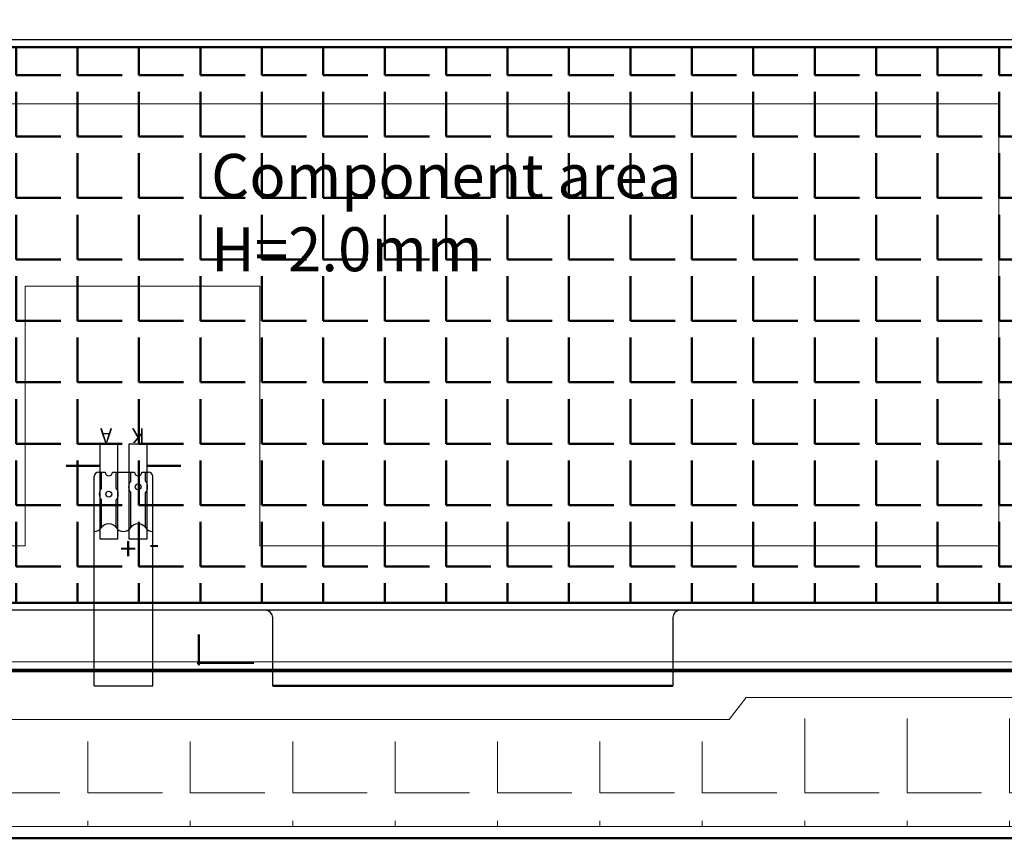
# Model space of a CAD drawing. Units: millimetres. Extents: x 16 to 11121, y -327 to 318.
# Drawn here: x 10801 to 10868, y -45 to 11 of the extents above; entities that cross this region are included whole.
import ezdxf

# ---------------------------------------------------------------- set-up
doc = ezdxf.new("R2010")
doc.units = ezdxf.units.MM
for name, color, linetype, lineweight in [('dim', 3, 'Continuous', 18), ('OCA', 2, 'Continuous', 0), ('双面胶', 2, 'Continuous', 13)]:
    doc.layers.add(name, color=color, linetype=linetype, lineweight=lineweight)
for name, color, linetype in [('FPC', 30, 'Continuous'), ('LENS', 25, 'Continuous'), ('sensor', 4, 'Continuous'), ('上铁框', 5, 'Continuous')]:
    doc.layers.add(name, color=color, linetype=linetype)
doc.styles.add('Arial', font='arial.ttf', dxfattribs={"height": 8})
doc.styles.add('ROMANS', font='romand.shx')
doc.styles.add('宋体', font='txt')
doc.dimstyles.new('STANDARD$0', dxfattribs={"dimtxt": 8, "dimasz": 8, "dimexe": 1, "dimexo": 0.1, "dimgap": 0.3, "dimtad": 0, "dimzin": 0, "dimdsep": 46, "dimtxsty": 'Arial', "dimcen": -2, "dimdle": 4, "dimclrd": 256, "dimclre": 256, "dimclrt": 256, "dimadec": 1, "dimazin": 2, "dimtfac": 0.5, "dimtmove": 0, "dimatfit": 3, "dimfxl": 1, "dimtolj": 1, "dimtzin": 0, "dimlwd": -1, "dimlwe": -1, "dimarcsym": 0})
pattern_1 = [(0, (0, 0), (0, 6.985), [5.08, -1.905]), (90, (0, 0), (-6.985, 4e-16), [5.08, -1.905])]

# ---------------------------------------------------------------- blocks, each defined once
blk = doc.blocks.new('*D16')
at = {"layer": 'Defpoints', "color": 0, "linetype": 'ByBlock', "lineweight": 50}
for p in [(10902.044, 59.881), (10945.271, 5.259), (10902.044, -3.287)]:
    blk.add_point(p, dxfattribs=at)
at = {"layer": 'dim', "linetype": 'Continuous'}
for p, q in [((10902.044, -3.187), (10902.044, 60.881)), ((10945.271, 5.359), (10945.271, 60.881)), ((10902.044, 59.881), (10892.281, 59.881)), ((10937.271, 59.881), (10910.044, 59.881))]:
    blk.add_line(p, q, dxfattribs=at)
at = {"layer": 'dim', "linetype": 'ByBlock', "lineweight": 50}
for points in [[(10910.044, 61.214), (10910.044, 58.548), (10902.044, 59.881)], [(10937.271, 61.214), (10937.271, 58.548), (10945.271, 59.881)]]:
    blk.add_solid(points, dxfattribs=at)
at = {"layer": 'dim', "linetype": 'ByBlock', "lineweight": 50, "insert": (10865.386, 59.881), "char_height": 8, "attachment_point": 5, "style": 'Arial'}
blk.add_mtext('\\A1;*43.23{\\fArial|b0|i0|c134|p34;%%P}0.5', dxfattribs=at)
blk = doc.blocks.new('*D17')
at = {"layer": 'Defpoints', "color": 0, "linetype": 'ByBlock', "lineweight": 50}
for p in [(10945.271, 26.937), (10886.494, -13.642), (10945.271, -17.519)]:
    blk.add_point(p, dxfattribs=at)
at = {"layer": 'dim', "linetype": 'Continuous'}
for p, q in [((10886.494, -13.542), (10886.494, 27.937)), ((10945.271, -17.419), (10945.271, 27.937)), ((10886.494, 26.937), (10859.771, 26.937)), ((10937.271, 26.937), (10894.494, 26.937))]:
    blk.add_line(p, q, dxfattribs=at)
at = {"layer": 'dim', "linetype": 'ByBlock', "lineweight": 50}
for points in [[(10894.494, 28.27), (10894.494, 25.603), (10886.494, 26.937)], [(10937.271, 28.27), (10937.271, 25.603), (10945.271, 26.937)]]:
    blk.add_solid(points, dxfattribs=at)
at = {"layer": 'dim', "linetype": 'ByBlock', "lineweight": 50, "insert": (10842.306, 26.937), "char_height": 8, "attachment_point": 5, "style": 'Arial'}
blk.add_mtext('\\A1;(58.78)', dxfattribs=at)
blk = doc.blocks.new('*D18')
at = {"layer": 'Defpoints', "color": 0, "linetype": 'ByBlock', "lineweight": 50}
for p in [(10902.044, 41.626), (10776.939, 3.356), (10902.044, -6.079)]:
    blk.add_point(p, dxfattribs=at)
at = {"layer": 'dim', "linetype": 'Continuous'}
for p, q in [((10776.939, 3.456), (10776.939, 42.626)), ((10902.044, -5.979), (10902.044, 42.626)), ((10784.939, 41.626), (10812.168, 41.626)), ((10894.044, 41.626), (10866.815, 41.626))]:
    blk.add_line(p, q, dxfattribs=at)
at = {"layer": 'dim', "linetype": 'ByBlock', "lineweight": 50}
for points in [[(10784.939, 42.959), (10784.939, 40.293), (10776.939, 41.626)], [(10894.044, 42.959), (10894.044, 40.293), (10902.044, 41.626)]]:
    blk.add_solid(points, dxfattribs=at)
at = {"layer": 'dim', "linetype": 'ByBlock', "lineweight": 50, "insert": (10839.491, 41.626), "char_height": 8, "attachment_point": 5, "style": 'Arial'}
blk.add_mtext('\\A1;125.11{\\fArial|b0|i0|c134|p34;%%P}0.2', dxfattribs=at)

msp = doc.modelspace()

# ---------------------------------------------------------------- hatches: boundary and pattern name
at = {"layer": 'dim', "linetype": 'ByBlock', "lineweight": 50}
h = msp.add_hatch(dxfattribs=at)
h.set_pattern_fill('ANGLE', color=2, scale=0.6, style=0)
h.set_pattern_definition([(0, (-1051.253, 2739.597), (0, 4.191), [3.048, -1.143]), (90, (-1051.253, 2739.597), (-4.191, 3e-16), [3.048, -1.143])])
h.paths.add_polyline_path([(10870.913, 8.964), (10777.439, 8.964), (10777.439, -28.939), (10870.913, -28.939)])
at = {"layer": '双面胶'}
h = msp.add_hatch(dxfattribs=at)
h.set_pattern_fill('ANGLE', color=256, style=0)
h.set_pattern_definition(pattern_1)
edge = h.paths.add_edge_path()
edge.add_line((10959.511, 121.781), (10959.511, 128.101))
edge.add_arc((10958.311, 128.101), 1.2, 0, 90)
edge.add_line((10958.311, 129.301), (10705.811, 129.301))
edge.add_arc((10705.811, 128.101), 1.2, 90, 180)
edge.add_line((10704.611, 128.101), (10704.611, -37.5))
edge.add_line((10704.611, -37.5), (10715.271, -37.5))
edge.add_line((10715.271, -37.5), (10715.271, -34.589))
edge.add_line((10715.271, -34.589), (10715.271, 116.051))
edge.add_line((10715.271, 116.051), (10946.651, 116.051))
edge.add_line((10946.651, 116.051), (10946.651, 121.781))
edge.add_line((10946.651, 121.781), (10959.511, 121.781))
h = msp.add_hatch(dxfattribs=at)
h.set_pattern_fill('ANGLE', color=256, style=0)
h.set_pattern_definition(pattern_1)
edge = h.paths.add_edge_path()
edge.add_line((10850.699, -38.399), (10721.341, -38.399))
edge.add_line((10721.341, -38.399), (10721.341, -35.399))
edge.add_line((10721.341, -35.399), (10715.571, -35.399))
edge.add_line((10715.571, -35.399), (10715.571, -37.8))
edge.add_line((10715.571, -37.8), (10704.611, -37.8))
edge.add_line((10704.611, -37.8), (10704.611, -42.999))
edge.add_arc((10705.811, -42.999), 1.2, 180, 270)
edge.add_line((10705.811, -44.199), (10958.311, -44.199))
edge.add_arc((10958.311, -42.999), 1.2, 270, 360)
edge.add_line((10959.511, -42.999), (10959.511, 121.481))
edge.add_line((10959.511, 121.481), (10946.951, 121.481))
edge.add_line((10946.951, 121.481), (10946.951, 116.051))
edge.add_line((10946.951, 116.051), (10946.951, -35.399))
edge.add_line((10946.951, -35.399), (10850.699, -35.399))
edge.add_line((10850.699, -35.399), (10850.699, -38.399))
h = msp.add_hatch(dxfattribs=at)
h.set_pattern_fill('ANGLE', color=256, style=0)
h.set_pattern_definition([(0, (9e-07, -3e-12), (0, 6.985), [5.08, -1.905]), (90, (9e-07, -3e-12), (-6.985, 4e-16), [5.08, -1.905])])
edge = h.paths.add_edge_path()
edge.add_line((10850.699, -38.399), (10721.341, -38.399))
edge.add_line((10721.341, -38.399), (10721.341, -35.399))
edge.add_line((10721.341, -35.399), (10715.571, -35.399))
edge.add_line((10715.571, -35.399), (10715.571, -37.8))
edge.add_line((10715.571, -37.8), (10704.611, -37.8))
edge.add_line((10704.611, -37.8), (10704.611, -42.999))
edge.add_arc((10705.811, -42.999), 1.2, 180, 270)
edge.add_line((10705.811, -44.199), (10958.311, -44.199))
edge.add_arc((10958.311, -42.999), 1.2, 270, 360)
edge.add_line((10959.511, -42.999), (10959.511, 121.481))
edge.add_line((10959.511, 121.481), (10946.951, 121.481))
edge.add_line((10946.951, 121.481), (10946.951, 116.051))
edge.add_line((10946.951, 116.051), (10946.951, -35.399))
edge.add_line((10946.951, -35.399), (10850.699, -35.399))
edge.add_line((10850.699, -35.399), (10850.699, -38.399))

# ---------------------------------------------------------------- linework, layer by layer
at = {"layer": 'dim', "color": 0, "linetype": 'ByBlock', "lineweight": 50}
for p, q in [((10806.628, -19.587), (10804.308, -19.587)), ((10809.824, -19.587), (10812.144, -19.587)), ((10845.699, -34.589), (10818.408, -34.589))]:
    msp.add_line(p, q, dxfattribs=at)
at = {"layer": 'dim', "color": 2, "linetype": 'ByBlock', "lineweight": 50}
msp.add_lwpolyline([(10870.913, 8.964), (10777.439, 8.964), (10777.439, -28.939), (10870.913, -28.939)], close=True, dxfattribs=at)
at = {"layer": 'dim', "color": 0}
msp.add_lwpolyline([(10801.525, -7.327), (10801.525, -25.055), (10780.939, -25.055), (10780.939, 5.106), (10867.944, 5.106), (10867.944, -25.055), (10817.521, -25.055), (10817.521, -7.327), (10801.525, -7.327)], dxfattribs=at)
at = {"layer": 'dim', "color": 0, "linetype": 'ByBlock', "lineweight": 50}
for points in [[(10813.361, -31.093), (10813.361, -33.189)], [(10817.116, -33.019), (10813.25, -33.019)]]:
    msp.add_lwpolyline(points, dxfattribs=at)
at = {"layer": 'dim', "color": 6, "linetype": 'ByBlock', "lineweight": 50}
msp.add_lwpolyline([(10772.601, -33.589), (10902.854, -33.589)], dxfattribs=at)
at = {"layer": 'FPC'}
for p, q in [((10901.044, 9.464), (10777.939, 9.464)), ((10817.908, -29.439), (10777.939, -29.439)), ((10901.044, -29.439), (10846.199, -29.439)), ((10818.408, -34.589), (10818.408, -29.939)), ((10845.699, -29.939), (10845.699, -34.589)), ((10806.224, -34.589), (10810.224, -34.589)), ((10818.408, -34.589), (10845.699, -34.589))]:
    msp.add_line(p, q, dxfattribs=at)
at = {"layer": 'FPC', "color": 32}
for p, q in [((10806.524, -20.02), (10806.724, -20.02)), ((10806.724, -20.02), (10806.974, -20.02)), ((10806.724, -21.105), (10806.724, -20.02)), ((10807.474, -20.02), (10807.724, -20.02)), ((10807.724, -20.02), (10808.974, -20.02)), ((10807.724, -21.105), (10807.724, -20.02)), ((10808.724, -20.605), (10808.724, -20.02)), ((10809.474, -20.02), (10809.924, -20.02)), ((10809.724, -20.605), (10809.724, -20.02)), ((10806.224, -34.589), (10806.224, -20.32)), ((10806.224, -34.589), (10806.224, -20.32)), ((10810.224, -34.589), (10810.224, -20.32)), ((10808.724, -23.752), (10808.724, -21.435)), ((10809.724, -23.752), (10809.724, -21.435)), ((10806.724, -23.752), (10806.724, -21.935)), ((10807.724, -23.752), (10807.724, -21.935))]:
    msp.add_line(p, q, dxfattribs=at)
at = {"layer": 'FPC'}
for points in [[(10807.828, -24.587), (10806.628, -24.587), (10806.628, -18.087), (10807.828, -18.087)], [(10809.824, -24.587), (10808.624, -24.587), (10808.624, -18.087), (10809.824, -18.087)]]:
    msp.add_lwpolyline(points, close=True, dxfattribs=at)
at = {"layer": 'FPC', "linetype": 'Continuous'}
msp.add_lwpolyline([(10806.224, -24.06, 0.251381), (10806.724, -23.792, -0.536675), (10807.724, -23.792, 0.536675), (10808.724, -23.792, -0.536675), (10809.724, -23.792, 0.251381), (10810.224, -24.06)], format="xyb", dxfattribs=at)
at = {"layer": 'FPC'}
msp.add_lwpolyline([(10846.699, -29.439), (10816.11, -29.439)], dxfattribs=at)
at = {"layer": 'FPC', "color": 32}
for centre in [(10809.224, -21.02), (10807.224, -21.52)]:
    msp.add_circle(centre, 0.2, dxfattribs=at)
for centre, radius, start, end in [((10806.524, -20.32), 0.3, 90, 180), ((10807.224, -20.02), 0.25, 180, 0), ((10809.224, -20.02), 0.25, 180, 0), ((10809.924, -20.32), 0.3, 0, 90), ((10809.224, -21.02), 0.65, 140.28486, 219.71514), ((10809.224, -21.02), 0.65, 320.28486, 39.71514), ((10807.224, -21.52), 0.65, 140.28486, 219.71514), ((10807.224, -21.52), 0.65, 320.28486, 39.71514)]:
    msp.add_arc(centre, radius, start, end, dxfattribs=at)
at = {"layer": 'FPC'}
for centre, start, end in [((10817.908, -29.939), 0, 90), ((10846.199, -29.939), 90, 180)]:
    msp.add_arc(centre, 0.5, start, end, dxfattribs=at)
at = {"layer": 'LENS', "linetype": 'ByBlock', "lineweight": 50}
msp.add_lwpolyline([(10958.311, 130.101), (10705.811, 130.101, 0.414214), (10703.811, 128.101), (10703.811, -42.999, 0.414214), (10705.811, -44.999), (10958.311, -44.999, 0.414214), (10960.311, -42.999), (10960.311, 128.101, 0.414214)], format="xyb", close=True, dxfattribs=at)
msp.add_lwpolyline([(10958.311, 130.101), (10705.811, 130.101, 0.414214), (10703.811, 128.101), (10703.811, -42.999, 0.414214), (10705.811, -44.999), (10958.311, -44.999, 0.414214), (10960.311, -42.999), (10960.311, 128.101, 0.414214)], format="xyb", close=True, dxfattribs=at)
at = {"layer": 'OCA', "ltscale": 30}
msp.add_lwpolyline([(10791.541, -32.459), (10791.541, -30.81, 0.414214), (10791.041, -30.31), (10719.171, -30.31, -0.414214), (10718.171, -29.31), (10718.171, 113.511), (10944.951, 113.511), (10944.951, -32.959), (10792.041, -32.959, -0.414214)], format="xyb", close=True, dxfattribs=at)
at = {"layer": 'sensor', "ltscale": 30}
msp.add_lwpolyline([(10718.171, -33.459), (10945.951, -33.459), (10945.951, 114.011), (10718.171, 114.011)], close=True, dxfattribs=at)
at = {"layer": 'sensor', "color": 1, "ltscale": 30}
msp.add_lwpolyline([(10718.171, -33.459), (10945.951, -33.459), (10945.951, 114.011), (10718.171, 114.011)], close=True, dxfattribs=at)
at = {"layer": '上铁框', "color": 234}
msp.add_lwpolyline([(10944.441, 115.021, -0.414214), (10945.241, 114.221), (10945.241, -32.759, -0.414214), (10944.441, -33.559), (10717.101, -33.559, -0.414214), (10716.301, -32.759), (10716.301, 114.221, -0.414214), (10717.101, 115.021)], format="xyb", close=True, dxfattribs=at)
at = {"layer": '上铁框'}
msp.add_lwpolyline([(10880.463, -33.569), (10806.972, -33.569)], dxfattribs=at)
at = {"layer": '双面胶'}
msp.add_lwpolyline([(10849.532, -36.899), (10725.611, -36.899), (10724.876, -35.399), (10715.571, -35.399), (10715.571, -37.8), (10704.611, -37.8), (10704.611, -42.999, 0.414214), (10705.811, -44.199), (10958.311, -44.199, 0.414214), (10959.511, -42.999), (10959.511, 121.481), (10946.951, 121.481), (10946.951, 116.051), (10946.951, -35.399), (10850.699, -35.399)], format="xyb", close=True, dxfattribs=at)

# ---------------------------------------------------------------- texts
at = {"layer": 'dim', "color": 1, "insert": (10814.201, 1.687), "char_height": 3, "width": 36.14072, "attachment_point": 1, "style": 'Arial'}
msp.add_mtext('Compon\\fArial|b0|i0|c0|p32;e\\fArial|b0|i0|c134|p32;nt area\\P\\fArial|b0|i0|c0|p32;H=\\fArial|b0|i0|c186|p32;2.0\\fArial|b0|i0|c0|p32;mm', dxfattribs=at)
at = {"layer": 'dim', "color": 0, "linetype": 'ByBlock', "lineweight": 50, "char_height": 1, "width": 9.43552, "attachment_point": 1, "rotation": 180, "style": 'ROMANS'}
for s, insert in [('{\\fSimSun|b0|i0|c134|p2;A}', (10807.455, -18.041)), ('{\\fSimSun|b0|i0|c134|p2;K}', (10809.677, -18.041))]:
    msp.add_mtext(s, dxfattribs=dict(at, insert=insert))
at = {"layer": 'FPC', "color": 30, "char_height": 1.5, "width": 3.89531, "attachment_point": 1, "rotation": 180, "style": '宋体'}
for s, insert in [('+', (10809.113, -25.983)), ('+', (10809.113, -25.983)), ('+', (10809.113, -25.983)), ('-', (10810.672, -25.983)), ('-', (10810.672, -25.983)), ('-', (10810.672, -25.983))]:
    msp.add_mtext(s, dxfattribs=dict(at, insert=insert))

# ---------------------------------------------------------------- dimensions: what is measured, and where the dimension line sits
at = {"layer": 'dim', "color": 0, "linetype": 'ByBlock', "lineweight": 50}
for base, p1, p2, text, picture, middle in [((10902.044, 59.881), (10945.271, 5.259), (10902.044, -3.287), '*<>{\\fArial|b0|i0|c134|p34;%%P}0.5', '*D16', (10865.386, 59.881)), ((10945.271, 26.937), (10886.494, -13.642), (10945.271, -17.519), '(<>)', '*D17', (10842.306, 26.937))]:
    dim = msp.add_linear_dim(base=base, p1=p1, p2=p2, text=text, dimstyle='STANDARD$0', override={"dimarcsym": 1}, dxfattribs=at)
    dim.commit()
    dim.dimension.update_dxf_attribs({"geometry": picture, "text_midpoint": middle, "dimtype": 160})
dim = msp.add_linear_dim(base=(10902.044, 41.6261), p1=(10776.9387, 3.3559), p2=(10902.044, -6.0792), text='<>{\\fArial|b0|i0|c134|p34;%%P}0.2', dimstyle='STANDARD$0', override={"dimarcsym": 1}, dxfattribs=at)
dim.commit()
dim.dimension.update_dxf_attribs({"geometry": '*D18', "text_midpoint": (10839.4913, 41.6261)})

doc.saveas('drawing.dxf')
